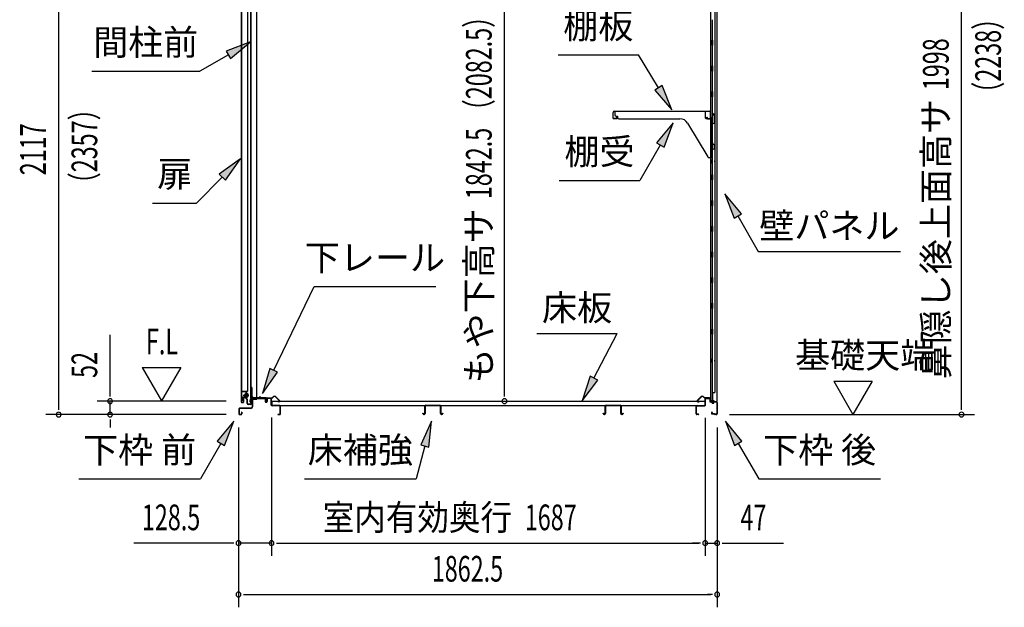
# Model space of a CAD drawing. Extents: x 543 to 20478, y 184 to 14052.
# Drawn here: x 8264 to 12095, y 5816 to 8103 of the extents above; entities that cross this region are included whole.
import ezdxf
from ezdxf.enums import TextEntityAlignment as Align

# ---------------------------------------------------------------- set-up
doc = ezdxf.new("R2010")
doc.units = 0
doc.header["$LTSCALE"] = 50
doc.header["$MEASUREMENT"] = 0
doc.linetypes.add('1PL-M', pattern=[15, 12, -1, 1, -1])
for name, color, linetype in [('HIKIDASHI', 6, 'CONTINUOUS'), ('SUNPOU', 4, 'CONTINUOUS'), ('ボルト', 1, 'CONTINUOUS'), ('下レール', 2, 'CONTINUOUS'), ('下枠前', 3, 'CONTINUOUS'), ('下枠後', 2, 'CONTINUOUS'), ('壁', 2, 'CONTINUOUS'), ('床押さえ', 1, 'CONTINUOUS'), ('床板', 7, 'CONTINUOUS'), ('床補強', 3, 'CONTINUOUS'), ('扉後', 3, 'CONTINUOUS'), ('扉戸車補強', 2, 'CONTINUOUS'), ('扉支持材', 4, 'CONTINUOUS'), ('棚受', 3, 'CONTINUOUS'), ('棚板', 6, 'CONTINUOUS'), ('間柱', 3, 'CONTINUOUS'), ('間柱取付金具', 3, 'CONTINUOUS')]:
    doc.layers.add(name, color=color, linetype=linetype)
doc.styles.add('00', font='ROMANS', dxfattribs={"width": 0.666667, "bigfont": 'BIGFONT'})
doc.styles.add('01', font='ROMANS', dxfattribs={"height": 3, "bigfont": 'BIGFONT'})

msp = doc.modelspace()

# ---------------------------------------------------------------- linework, layer by layer
at = {"layer": 'HIKIDASHI'}
for p, q in [((9162.8, 8016.3), (9067.9, 7980.7)), ((9084.6, 7951.8), (9162.8, 8016.3)), ((9067.9, 7980.7), (9084.6, 7951.8)), ((9076.2, 7966.3), (8964.5, 7901.7)), ((10358.9, 7966.2), (10672.2, 7966.2)), ((10750.2, 7837.5), (10672.2, 7966.2)), ((8544.5, 7901.7), (8964.5, 7901.7)), ((10764.5, 7846.2), (10736, 7828.9)), ((10736, 7828.9), (10802.1, 7752)), ((10802.1, 7752), (10764.5, 7846.2)), ((10806.8, 7701.5), (10742.4, 7623.2)), ((10771.3, 7606.6), (10806.8, 7701.5)), ((10756.8, 7614.9), (10676.9, 7476.5)), ((10742.4, 7623.2), (10771.3, 7606.6)), ((9123.3, 7560.8), (9040.8, 7501.9)), ((9064.4, 7478.3), (9123.3, 7560.8)), ((9052.6, 7490.1), (8951.7, 7389.2)), ((9040.8, 7501.9), (9064.4, 7478.3)), ((10363.6, 7476.5), (10676.9, 7476.5)), ((11008.1, 7425.5), (11043.7, 7330.5)), ((11072.5, 7347.2), (11008.1, 7425.5)), ((8780.7, 7389.2), (8951.7, 7389.2)), ((11043.7, 7330.5), (11072.5, 7347.2)), ((11058.1, 7338.9), (11138, 7200.5)), ((11138, 7200.5), (11691.4, 7200.5)), ((9252.6, 6738.6), (9409.7, 7063.7)), ((9409.7, 7063.7), (9883.1, 7063.7)), ((10276.2, 6881.6), (10589.5, 6881.6)), ((10498.6, 6707.7), (10589.5, 6881.6)), ((9237.6, 6745.8), (9209.1, 6648.5)), ((9267.7, 6731.3), (9237.6, 6745.8)), ((9209.1, 6648.5), (9267.7, 6731.3)), ((10483.8, 6715.4), (10452.2, 6619.1)), ((10513.3, 6700), (10483.8, 6715.4)), ((10452.2, 6619.1), (10513.3, 6700)), ((9097.1, 6540.5), (9032.7, 6462.2)), ((9061.5, 6445.5), (9097.1, 6540.5)), ((9866.5, 6540.5), (9824.5, 6448.2)), ((9856.7, 6439.6), (9866.5, 6540.5)), ((11010.1, 6540.5), (11045.7, 6445.5)), ((11074.5, 6462.2), (11010.1, 6540.5)), ((9047.1, 6453.9), (8967.2, 6315.5)), ((9032.7, 6462.2), (9061.5, 6445.5)), ((9840.6, 6443.9), (9806.2, 6315.5)), ((9824.5, 6448.2), (9856.7, 6439.6)), ((11045.7, 6445.5), (11074.5, 6462.2)), ((11060.1, 6453.9), (11140, 6315.5)), ((8493.9, 6315.5), (8967.2, 6315.5)), ((9372.9, 6315.5), (9806.2, 6315.5)), ((11140, 6315.5), (11613.4, 6315.5))]:
    msp.add_line(p, q, dxfattribs=at)
for points in [[(9084.6, 7951.8), (9067.9, 7980.7), (9162.8, 8016.3)], [(10736, 7828.9), (10764.5, 7846.2), (10802.1, 7752)], [(10771.3, 7606.6), (10742.4, 7623.2), (10806.8, 7701.5)], [(9064.4, 7478.3), (9040.8, 7501.9), (9123.3, 7560.8)], [(11072.5, 7347.2), (11043.7, 7330.5), (11008.1, 7425.5)], [(9237.6, 6745.8), (9267.7, 6731.3), (9209.1, 6648.5)], [(10483.8, 6715.4), (10513.3, 6700), (10452.2, 6619.1)], [(9061.5, 6445.5), (9032.7, 6462.2), (9097.1, 6540.5)], [(9856.7, 6439.6), (9824.5, 6448.2), (9866.5, 6540.5)], [(11074.5, 6462.2), (11045.7, 6445.5), (11010.1, 6540.5)]]:
    msp.add_solid(points, dxfattribs=at)
at = {"layer": 'SUNPOU'}
for p, q in [((8415.9, 6590.9), (8415.9, 8657.7)), ((11928.8, 6590.9), (11928.8, 8539)), ((10150.7, 6643.1), (10150.7, 8435.4)), ((8615.9, 6643.1), (8615.9, 6876)), ((8740.9, 6749), (8890.9, 6749)), ((8740.9, 6749), (8815.9, 6619.1)), ((8890.9, 6749), (8815.9, 6619.1)), ((11431.5, 6695.8), (11506.5, 6565.9)), ((11431.5, 6695.8), (11581.5, 6695.8)), ((11581.5, 6695.8), (11506.5, 6565.9)), ((8615.9, 6636.8), (8615.9, 6655.6)), ((10150.7, 6636.8), (10150.7, 6655.6)), ((8415.9, 6584.6), (8415.9, 6603.4)), ((9066.9, 6618.1), (8565.9, 6618.1)), ((8615.9, 6565.9), (8615.9, 6618.1)), ((11928.8, 6584.6), (11928.8, 6603.4)), ((9066.9, 6565.9), (8365.9, 6565.9)), ((9066.9, 6565.9), (8565.9, 6565.9)), ((9244.2, 6553.9), (9244.2, 6015.9)), ((9244.2, 6553.9), (9244.2, 6015.9)), ((10931.4, 6552.9), (10931.4, 6015.9)), ((10931.4, 6552.9), (10931.4, 6015.9)), ((11025.8, 6565.9), (11978.8, 6565.9)), ((8615.9, 6547.1), (8615.9, 6528.4)), ((8615.9, 6540.9), (8615.9, 6515.9)), ((9115.7, 6515.9), (9115.7, 6015.9)), ((9115.7, 6515.9), (9115.7, 5815.9)), ((10978.2, 6515.9), (10978.2, 6015.9)), ((10978.2, 6515.9), (10978.2, 5815.9)), ((9090.7, 6065.9), (8708.6, 6065.9)), ((9097, 6065.9), (9078.2, 6065.9)), ((9244.2, 6065.9), (9115.7, 6065.9)), ((9263, 6065.9), (9281.7, 6065.9)), ((9263, 6065.9), (9281.7, 6065.9)), ((9269.2, 6065.9), (9294.2, 6065.9)), ((9269.2, 6065.9), (10906.4, 6065.9)), ((10906.4, 6065.9), (10881.4, 6065.9)), ((10912.7, 6065.9), (10893.9, 6065.9)), ((10912.7, 6065.9), (10893.9, 6065.9)), ((10931.4, 6065.9), (10978.2, 6065.9)), ((10997, 6065.9), (11015.7, 6065.9)), ((11003.2, 6065.9), (11236.2, 6065.9)), ((9134.5, 5865.9), (9153.2, 5865.9)), ((9140.7, 5865.9), (10953.2, 5865.9)), ((10959.5, 5865.9), (10940.7, 5865.9))]:
    msp.add_line(p, q, dxfattribs=at)
for centre, start, end in [((8615.9, 6618.1), 90, 270), ((8615.9, 6618.1), 270, 90), ((10150.7, 6618.1), 90, 270), ((10150.7, 6618.1), 270, 90), ((8415.9, 6565.9), 90, 270), ((8415.9, 6565.9), 270, 90), ((8615.9, 6565.9), 90, 270), ((8615.9, 6565.9), 270, 90), ((11928.8, 6565.9), 90, 270), ((11928.8, 6565.9), 270, 90), ((9115.7, 6065.9), 0, 180), ((9115.7, 6065.9), 180, 0), ((9244.2, 6065.9), 0, 180), ((9244.2, 6065.9), 0, 180), ((9244.2, 6065.9), 180, 0), ((9244.2, 6065.9), 180, 0), ((10931.4, 6065.9), 0, 180), ((10931.4, 6065.9), 0, 180), ((10931.4, 6065.9), 180, 0), ((10931.4, 6065.9), 180, 0), ((10978.2, 6065.9), 0, 180), ((10978.2, 6065.9), 180, 0), ((9115.7, 5865.9), 0, 180), ((9115.7, 5865.9), 180, 0), ((10978.2, 5865.9), 0, 180), ((10978.2, 5865.9), 180, 0)]:
    msp.add_arc(centre, 9.38, start, end, dxfattribs=at)
at = {"layer": 'ボルト', "color": 6, "linetype": '1PL-M'}
msp.add_line((9134.3, 6641.2), (9155.6, 6641.2), dxfattribs=at)
at = {"layer": 'ボルト'}
for p, q in [((9139, 6644.2), (9138.4, 6643.6)), ((9138.4, 6643.6), (9138.4, 6638.8)), ((9138.4, 6638.8), (9139, 6638.2)), ((9139, 6644.2), (9139, 6638.2)), ((9141.7, 6644.2), (9139, 6644.2)), ((9139, 6638.2), (9141.7, 6638.2)), ((9150.9, 6646.9), (9148.5, 6646.9)), ((9148.5, 6635.4), (9148.5, 6646.9)), ((9148.5, 6635.4), (9148.5, 6646.9)), ((9148.5, 6644.1), (9150.9, 6644.1)), ((9148.5, 6638.3), (9150.9, 6638.3)), ((9148.5, 6635.4), (9150.9, 6635.4)), ((9151.8, 6646.9), (9150.9, 6646.9)), ((9150.9, 6644.1), (9151.8, 6644.1)), ((9150.9, 6638.3), (9151.8, 6638.3)), ((9150.9, 6635.4), (9151.8, 6635.4)), ((9152.5, 6636.9), (9152.5, 6645.5))]:
    msp.add_line(p, q, dxfattribs=at)
at = {"layer": 'ボルト', "color": 6}
for p, q in [((9138.4, 6643.6), (9141.7, 6643.6)), ((9138.4, 6638.8), (9141.7, 6638.8))]:
    msp.add_line(p, q, dxfattribs=at)
at = {"layer": 'ボルト'}
for centre, radius, start, end in [((9150.8, 6645.5), 1.73, 359.9934, 56.3802), ((9150.8, 6645.5), 1.73, 303.6331, 359.9934), ((9146.8, 6641.2), 5.75, 330, 30), ((9150.8, 6636.9), 1.73, 0.0066, 56.3669), ((9150.8, 6636.9), 1.73, 303.6198, 0.0066)]:
    msp.add_arc(centre, radius, start, end, dxfattribs=at)
at = {"layer": '下レール'}
for p, q in [((9193.8, 6631), (9165.9, 6631)), ((9222.4, 6630.2), (9165.9, 6630.2)), ((9217.4, 6629.4), (9165.9, 6629.4)), ((9197.4, 6634.2), (9194.5, 6631.3)), ((9198, 6633.6), (9195.1, 6630.7)), ((9203.3, 6630.7), (9200.3, 6633.8)), ((9203.9, 6631.3), (9200.9, 6634.3)), ((9222.4, 6631), (9204.6, 6631)), ((9217.4, 6629.4), (9217.4, 6630.2)), ((9217.6, 6629.4), (9218.7, 6629.4)), ((9223.4, 6624.2), (9223.4, 6629.2)), ((9224.2, 6624.2), (9224.2, 6629.2)), ((9160.9, 6615.7), (9162.3, 6627.8)), ((9161.7, 6615.6), (9163.1, 6627.7)), ((9163.1, 6627.4), (9163.1, 6615.5)), ((9163.9, 6627.4), (9163.9, 6615.5)), ((9223.8, 6623.3), (9224.8, 6622.3)), ((9224.4, 6623.8), (9225.3, 6622.9)), ((9224.9, 6622), (9224.9, 6618)), ((9225.7, 6618), (9224.9, 6618)), ((9225.7, 6622), (9225.7, 6618))]:
    msp.add_line(p, q, dxfattribs=at)
for centre, radius, start, end in [((9165.9, 6627.4), 3.6, 90, 173.3576), ((9165.9, 6627.4), 2.8, 90, 180), ((9165.9, 6627.4), 2, 90, 180), ((9193.8, 6632), 1, 270, 315), ((9193.8, 6632), 1.8, 270, 315), ((9199.2, 6632.6), 2.4, 43.9009, 138.0881), ((9199.2, 6632.6), 1.6, 43.6539, 138.7823), ((9204.6, 6632), 1.8, 225, 270), ((9204.6, 6632), 1, 225, 270), ((9222.4, 6629.2), 1.8, 0, 90), ((9222.4, 6629.2), 1, 0, 90), ((9162.4, 6615.5), 1.5, 173.3576, 270), ((9162.4, 6615.5), 0.7, 173.3576, 270), ((9162.4, 6615.5), 0.7, 270, 0), ((9162.4, 6615.5), 1.5, 270, 0), ((9224.7, 6624.2), 1.3, 180, 225), ((9224.7, 6624.2), 0.5, 180, 225), ((9224.4, 6622), 0.5, 0, 45), ((9224.4, 6622), 1.3, 0, 45)]:
    msp.add_arc(centre, radius, start, end, dxfattribs=at)
at = {"layer": '下枠前'}
for p, q in [((9171.9, 6629.4), (9217.4, 6629.4)), ((9171.9, 6628.2), (9218.5, 6628.2)), ((9217.4, 6629.4), (9218.5, 6629.4)), ((9242, 6629.9), (9227.9, 6629.9)), ((9240.2, 6628.7), (9227.9, 6628.7)), ((9242, 6628.7), (9229.4, 6628.7)), ((9163.7, 6590.9), (9119.9, 6590.9)), ((9163.7, 6589.7), (9119.9, 6589.7)), ((9162.1, 6590.9), (9153.4, 6590.9)), ((9168.7, 6626.2), (9168.7, 6595.9)), ((9169.9, 6626.2), (9169.9, 6595.9)), ((9219.5, 6627.2), (9219.5, 6617.4)), ((9220.7, 6627.2), (9220.7, 6617.4)), ((9225.7, 6627.7), (9225.7, 6619.4)), ((9225.7, 6622.5), (9225.7, 6617.4)), ((9226.9, 6627.7), (9226.9, 6617.4)), ((9243, 6602.9), (9243, 6627.7)), ((9244.2, 6602.9), (9244.2, 6627.7)), ((9276, 6600.9), (9246.2, 6600.9)), ((9276, 6599.7), (9246.2, 6599.7)), ((9278, 6569.1), (9278, 6597.7)), ((9279.2, 6569.1), (9279.2, 6597.7)), ((9279.2, 6569.1), (9279.2, 6597.7)), ((9116.7, 6587.7), (9116.7, 6569.1)), ((9117.9, 6587.7), (9117.9, 6569.1)), ((9119.9, 6567.1), (9125.5, 6567.1)), ((9119.9, 6567.1), (9125.5, 6567.1)), ((9119.9, 6565.9), (9125.5, 6565.9)), ((9119.9, 6565.9), (9125.5, 6565.9)), ((9127.5, 6574.8), (9127.5, 6569.1)), ((9128.7, 6574.8), (9128.7, 6569.1)), ((9269.8, 6567.1), (9276, 6567.1)), ((9269.8, 6565.9), (9276, 6565.9))]:
    msp.add_line(p, q, dxfattribs=at)
for centre, radius, start, end in [((9171.9, 6626.2), 3.2, 90.0008, 180), ((9171.9, 6626.2), 2, 90, 180), ((9218.5, 6627.2), 2.2, 0, 90), ((9218.5, 6627.2), 1, 0, 90), ((9227.9, 6627.7), 2.2, 90, 180), ((9227.9, 6627.7), 1, 90, 180), ((9242, 6627.7), 2.2, 0, 90), ((9242, 6627.7), 1, 0, 90), ((9119.9, 6587.7), 3.2, 90, 180), ((9119.9, 6587.7), 2, 90, 180), ((9163.7, 6595.9), 6.2, 270, 0), ((9163.7, 6595.9), 5, 270, 0), ((9223.2, 6617.4), 3.7, 180, 270), ((9223.2, 6617.4), 2.5, 180, 270), ((9223.2, 6617.4), 3.7, 270, 0), ((9223.2, 6617.4), 2.5, 270, 0), ((9246.2, 6602.9), 3.2, 180, 270), ((9246.2, 6602.9), 2, 180, 270), ((9276, 6597.7), 3.2, 0, 90), ((9276, 6597.7), 2, 0, 90), ((9119.9, 6569.1), 3.2, 180, 270), ((9119.9, 6569.1), 3.2, 180, 270), ((9119.9, 6569.1), 2, 180, 270), ((9119.9, 6569.1), 2, 180, 270), ((9125.5, 6569.1), 2, 270, 0), ((9125.5, 6569.1), 3.2, 270, 0), ((9128.1, 6574.8), 0.6, 90, 180), ((9128.1, 6574.8), 0.6, 0, 90), ((9269.8, 6566.5), 0.6, 90, 180), ((9269.8, 6566.5), 0.6, 180, 270), ((9276, 6569.1), 3.2, 270, 0), ((9276, 6569.1), 2, 270, 0)]:
    msp.add_arc(centre, radius, start, end, dxfattribs=at)
at = {"layer": '下枠後'}
for p, q in [((10934.4, 6629.9), (10946.9, 6629.9)), ((10934.4, 6628.9), (10946.9, 6628.9)), ((10896.4, 6568.9), (10896.4, 6597.7)), ((10897.4, 6568.9), (10897.4, 6597.7)), ((10899.6, 6600.9), (10929.4, 6600.9)), ((10899.6, 6599.9), (10929.4, 6599.9)), ((10931.4, 6602.9), (10931.4, 6626.9)), ((10932.4, 6602.9), (10932.4, 6626.9)), ((10948.9, 6626.9), (10948.9, 6617.9)), ((10949.9, 6626.9), (10949.9, 6617.9)), ((10951.9, 6615.9), (10955.4, 6615.9)), ((10951.9, 6614.9), (10955.4, 6614.9)), ((10960.4, 6610.9), (10962.4, 6610.9)), ((10960.4, 6609.9), (10962.4, 6609.9)), ((10974.4, 6615.9), (10967.4, 6615.9)), ((10974.4, 6614.9), (10967.4, 6614.9)), ((10976.4, 6612.9), (10976.4, 6568.9)), ((10977.4, 6612.9), (10977.4, 6568.9)), ((10905.9, 6566.9), (10899.4, 6566.9)), ((10905.9, 6565.9), (10899.4, 6565.9)), ((10958.1, 6576.3), (10955.8, 6572.4)), ((10958.9, 6575.8), (10956.7, 6571.9)), ((10966.8, 6568.9), (10958.4, 6568.9)), ((10966.8, 6567.9), (10958.4, 6567.9)), ((10967.9, 6567), (10967.7, 6567.3)), ((10968.8, 6567.4), (10968.6, 6567.8)), ((10974.4, 6566.9), (10969.7, 6566.9)), ((10974.4, 6565.9), (10969.7, 6565.9))]:
    msp.add_line(p, q, dxfattribs=at)
for centre, radius, start, end in [((10934.4, 6626.9), 3, 90, 180), ((10934.4, 6626.9), 2, 90, 180), ((10946.9, 6626.9), 3, 0, 90), ((10946.9, 6626.9), 2, 0, 90), ((10899.6, 6597.7), 3.2, 90, 180), ((10899.6, 6597.7), 2.2, 89.9984, 180), ((10929.4, 6602.9), 3, 270, 0), ((10929.4, 6602.9), 2, 270, 0), ((10951.9, 6617.9), 3, 180, 270), ((10951.9, 6617.9), 2, 180, 270), ((10955.4, 6612.9), 3, 0, 90), ((10955.4, 6612.9), 2, 0, 90), ((10960.4, 6612.9), 3, 180, 270), ((10960.4, 6612.9), 2, 180, 270), ((10962.4, 6612.9), 2, 270, 0), ((10962.4, 6612.9), 3, 270, 0), ((10967.4, 6612.9), 3, 90, 180), ((10967.4, 6612.9), 2, 90, 180), ((10974.4, 6612.9), 3, 0, 90), ((10974.4, 6612.9), 2, 0, 90), ((10899.4, 6568.9), 3, 180, 270), ((10899.4, 6568.9), 2, 180, 270), ((10905.9, 6566.4), 0.5, 270, 90), ((10958.4, 6570.9), 3, 150, 270), ((10958.4, 6570.9), 2, 150, 270), ((10958.5, 6576), 0.5, 330, 150), ((10966.8, 6566.9), 2, 26.5651, 90), ((10966.8, 6566.9), 1, 26.5651, 90), ((10969.7, 6567.9), 2, 206.5651, 270), ((10969.7, 6567.9), 1, 206.5651, 270), ((10974.4, 6568.9), 3, 270, 0), ((10974.4, 6568.9), 2, 270, 0)]:
    msp.add_arc(centre, radius, start, end, dxfattribs=at)
at = {"layer": '壁'}
for p, q in [((10952, 8482.9), (10952, 6618.9)), ((10977, 8485.4), (10977, 6616.4)), ((10969, 8449.9), (10969, 6651.9)), ((10959, 8102.4), (10959, 8023.4)), ((10961, 8022.9), (10957, 8022.9)), ((10957, 8002.9), (10957, 8022.9)), ((10961, 8002.9), (10961, 8022.9)), ((10961, 8002.9), (10957, 8002.9)), ((10959, 8002.4), (10959, 7923.4)), ((10961, 7922.9), (10957, 7922.9)), ((10957, 7902.9), (10957, 7922.9)), ((10961, 7902.9), (10957, 7902.9)), ((10959, 7902.4), (10959, 7823.4)), ((10961, 7902.9), (10961, 7922.9)), ((10961, 7822.9), (10957, 7822.9)), ((10957, 7802.9), (10957, 7822.9)), ((10961, 7802.9), (10961, 7822.9)), ((10961, 7802.9), (10957, 7802.9)), ((10959, 7802.4), (10959, 7722.9)), ((10957, 7702.9), (10957, 7722.9)), ((10961, 7722.9), (10957, 7722.9)), ((10961, 7702.9), (10957, 7702.9)), ((10959, 7702.9), (10959, 7622.9)), ((10961, 7702.9), (10961, 7722.9)), ((10961, 7622.9), (10957, 7622.9)), ((10957, 7602.9), (10957, 7622.9)), ((10961, 7602.9), (10957, 7602.9)), ((10959, 7602.9), (10959, 7498.9)), ((10961, 7602.9), (10961, 7622.9)), ((10952, 7558.4), (10955, 7558.4)), ((10952.5, 7558.4), (10952.5, 7543.4)), ((10955, 7558.4), (10955, 7543.4)), ((10952, 7543.4), (10955, 7543.4)), ((10961, 7498.9), (10957, 7498.9)), ((10957, 7478.9), (10957, 7498.9)), ((10961, 7478.9), (10957, 7478.9)), ((10959, 7478.9), (10959, 7398.9)), ((10961, 7478.9), (10961, 7498.9)), ((10961, 7398.9), (10957, 7398.9)), ((10957, 7378.9), (10957, 7398.9)), ((10961, 7378.9), (10961, 7398.9)), ((10961, 7378.9), (10957, 7378.9)), ((10959, 7378.9), (10959, 7299.4)), ((10961, 7298.9), (10957, 7298.9)), ((10957, 7278.9), (10957, 7298.9)), ((10961, 7278.9), (10961, 7298.9)), ((10961, 7278.9), (10957, 7278.9)), ((10959, 7278.4), (10959, 7199.4)), ((10961, 7198.9), (10957, 7198.9)), ((10957, 7178.9), (10957, 7198.9)), ((10961, 7178.9), (10957, 7178.9)), ((10959, 7178.4), (10959, 7099.4)), ((10961, 7178.9), (10961, 7198.9)), ((10961, 7098.9), (10957, 7098.9)), ((10957, 7078.9), (10957, 7098.9)), ((10961, 7078.9), (10961, 7098.9)), ((10961, 7078.9), (10957, 7078.9)), ((10959, 7078.4), (10959, 6999.4)), ((10961, 6998.9), (10957, 6998.9)), ((10957, 6978.9), (10957, 6998.9)), ((10961, 6978.9), (10957, 6978.9)), ((10959, 6978.4), (10959, 6898.9)), ((10961, 6978.9), (10961, 6998.9)), ((10957, 6878.9), (10957, 6898.9)), ((10961, 6898.9), (10957, 6898.9)), ((10961, 6878.9), (10961, 6898.9)), ((10961, 6878.9), (10957, 6878.9)), ((10959, 6878.9), (10959, 6618.9)), ((10952, 6783.4), (10955, 6783.4)), ((10952.5, 6783.4), (10952.5, 6768.4)), ((10955, 6783.4), (10955, 6768.4)), ((10952, 6768.4), (10955, 6768.4)), ((10959, 6651.9), (10969, 6651.9)), ((10959.5, 6651.9), (10959.5, 6618.9)), ((10966, 6618.9), (10952, 6618.9)), ((10952.5, 6616.9), (10958, 6616.9)), ((10952.5, 6616.4), (10977, 6616.4)), ((10952.5, 6615.9), (10975.5, 6615.9)), ((10958, 6616.9), (10958, 6616.4)), ((10967, 6617.9), (10967, 6617.4))]:
    msp.add_line(p, q, dxfattribs=at)
for centre, radius, start, end in [((10965, 7550.9), 4.5, 332.7682, 27.2318), ((10965, 6775.9), 4.5, 332.7682, 27.2318), ((10952.5, 6616.4), 0.5, 90, 270), ((10966, 6617.9), 1, 0, 90), ((10968, 6617.4), 1, 180, 270), ((10975.5, 6617.4), 1.5, 270, 318.1897)]:
    msp.add_arc(centre, radius, start, end, dxfattribs=at)
at = {"layer": '床押さえ'}
for p, q in [((9227, 6630.7), (9245.4, 6630.7)), ((9227, 6629.9), (9245.4, 6629.9)), ((9246.8, 6631.3), (9251.5, 6636)), ((9247.4, 6630.7), (9252.1, 6635.4)), ((9259.2, 6635.4), (9274.7, 6619.9)), ((9259.7, 6636), (9275.2, 6620.5)), ((10915.9, 6636), (10900.4, 6620.5)), ((10916.5, 6635.4), (10901, 6619.9)), ((10928.3, 6630.7), (10923.6, 6635.4)), ((10928.8, 6631.3), (10924.1, 6636)), ((10948.6, 6630.7), (10930.2, 6630.7)), ((10948.6, 6629.9), (10930.2, 6629.9)), ((9224.2, 6624.7), (9224.2, 6627.9)), ((9224.2, 6624.7), (9225, 6624.7)), ((9224.8, 6624.7), (9225, 6624.7)), ((9225, 6624.7), (9225, 6627.9)), ((9268.1, 6616.5), (9268.1, 6615.7)), ((9273.3, 6616.5), (9268.1, 6616.5)), ((9273.3, 6615.7), (9268.1, 6615.7)), ((10902.4, 6616.5), (10907.6, 6616.5)), ((10902.4, 6615.7), (10907.6, 6615.7)), ((10907.6, 6616.5), (10907.6, 6615.7)), ((10950.6, 6624.7), (10950.6, 6627.9)), ((10951.4, 6624.7), (10950.6, 6624.7)), ((10950.8, 6624.7), (10950.6, 6624.7)), ((10951.4, 6624.7), (10951.4, 6627.9))]:
    msp.add_line(p, q, dxfattribs=at)
for centre, radius, start, end in [((9227, 6627.9), 2.8, 90, 180), ((9227, 6627.9), 2, 90, 180), ((9245.4, 6632.7), 2, 270, 315), ((9245.4, 6632.7), 2.8, 270, 315), ((9255.6, 6631.9), 5.8, 45, 135), ((9255.6, 6631.9), 5, 45, 135), ((10920, 6631.9), 5.8, 45, 135), ((10920, 6631.9), 5, 45, 135), ((10930.2, 6632.7), 2.8, 225, 270), ((10930.2, 6632.7), 2, 225, 270), ((10948.6, 6627.9), 2.8, 0, 90), ((10948.6, 6627.9), 2, 0, 90), ((9273.3, 6618.5), 2.8, 270, 45), ((9273.3, 6618.5), 2, 270, 45), ((10902.4, 6618.5), 2.8, 135, 270), ((10902.4, 6618.5), 2, 135, 270)]:
    msp.add_arc(centre, radius, start, end, dxfattribs=at)
at = {"layer": '床板'}
for p, q in [((9245.7, 6618.1), (9245.7, 6601.1)), ((9245.7, 6618.1), (10930.2, 6618.1)), ((9245.7, 6601.1), (10930.2, 6601.1)), ((10930.2, 6618.1), (10930.2, 6601.1))]:
    msp.add_line(p, q, dxfattribs=at)
at = {"layer": '床補強'}
for p, q in [((9840.9, 6569.6), (9840.9, 6598.4)), ((9842.1, 6598.4), (9842.1, 6569.6)), ((9844.6, 6602.1), (9899.2, 6602.1)), ((9899.2, 6600.9), (9844.6, 6600.9)), ((9901.7, 6569.6), (9901.7, 6598.4)), ((9902.9, 6598.4), (9902.9, 6569.6)), ((10541.9, 6569.6), (10541.9, 6598.4)), ((10543.1, 6598.4), (10543.1, 6569.6)), ((10545.6, 6602.1), (10600.2, 6602.1)), ((10600.2, 6600.9), (10545.6, 6600.9)), ((10602.7, 6569.6), (10602.7, 6598.4)), ((10603.9, 6598.4), (10603.9, 6569.6)), ((9833.1, 6571.9), (9834.3, 6571.9)), ((9833.1, 6569.6), (9833.1, 6571.9)), ((9834.3, 6571.9), (9834.3, 6569.6)), ((9836.8, 6567.1), (9838.4, 6567.1)), ((9838.4, 6565.9), (9836.8, 6565.9)), ((9842.1, 6587.1), (9840.9, 6587.1)), ((9902.9, 6587.1), (9901.7, 6587.1)), ((9905.4, 6567.1), (9907, 6567.1)), ((9907, 6565.9), (9905.4, 6565.9)), ((9909.5, 6571.9), (9910.7, 6571.9)), ((9909.5, 6569.6), (9909.5, 6571.9)), ((9910.7, 6571.9), (9910.7, 6569.6)), ((10534.1, 6571.9), (10535.3, 6571.9)), ((10534.1, 6569.6), (10534.1, 6571.9)), ((10535.3, 6571.9), (10535.3, 6569.6)), ((10537.8, 6567.1), (10539.4, 6567.1)), ((10539.4, 6565.9), (10537.8, 6565.9)), ((10543.1, 6587.1), (10541.9, 6587.1)), ((10603.9, 6587.1), (10602.7, 6587.1)), ((10606.4, 6567.1), (10608, 6567.1)), ((10608, 6565.9), (10606.4, 6565.9)), ((10610.5, 6571.9), (10611.7, 6571.9)), ((10610.5, 6569.6), (10610.5, 6571.9)), ((10611.7, 6571.9), (10611.7, 6569.6))]:
    msp.add_line(p, q, dxfattribs=at)
for centre, radius, start, end in [((9844.6, 6598.4), 3.7, 90, 180), ((9844.6, 6598.4), 2.5, 90, 180), ((9899.2, 6598.4), 3.7, 0, 90), ((9899.2, 6598.4), 2.5, 0, 90), ((10545.6, 6598.4), 3.7, 90, 180), ((10545.6, 6598.4), 2.5, 90, 180), ((10600.2, 6598.4), 3.7, 0, 90), ((10600.2, 6598.4), 2.5, 0, 90), ((9836.8, 6569.6), 3.7, 180, 270), ((9836.8, 6569.6), 2.5, 180, 270), ((9838.4, 6569.6), 3.7, 270, 0), ((9838.4, 6569.6), 2.5, 270, 0), ((9905.4, 6569.6), 3.7, 180, 270), ((9905.4, 6569.6), 2.5, 180, 270), ((9907, 6569.6), 3.7, 270, 0), ((9907, 6569.6), 2.5, 270, 0), ((10537.8, 6569.6), 3.7, 180, 270), ((10537.8, 6569.6), 2.5, 180, 270), ((10539.4, 6569.6), 3.7, 270, 0), ((10539.4, 6569.6), 2.5, 270, 0), ((10606.4, 6569.6), 3.7, 180, 270), ((10606.4, 6569.6), 2.5, 180, 270), ((10608, 6569.6), 3.7, 270, 0), ((10608, 6569.6), 2.5, 270, 0)]:
    msp.add_arc(centre, radius, start, end, dxfattribs=at)
at = {"layer": '扉後'}
for p, q in [((9126.3, 8193), (9126.3, 6614.8)), ((9126.9, 8193), (9126.9, 6614.8)), ((9151.7, 6658.9), (9151.7, 8193)), ((9152.3, 6658.9), (9152.3, 8193)), ((9134.7, 6630.2), (9134.7, 6614.8)), ((9135.3, 6630.2), (9135.3, 6614.8)), ((9145.7, 6631.8), (9136.3, 6631.8)), ((9145.7, 6631.2), (9136.3, 6631.2)), ((9145.7, 6651.8), (9145.7, 6633.2)), ((9145.7, 6633.2), (9146.3, 6633.2)), ((9151.4, 6658.1), (9146.2, 6652.9)), ((9146.3, 6651.8), (9146.3, 6633.2)), ((9146.7, 6639.2), (9146.3, 6639.2)), ((9151.9, 6657.7), (9146.6, 6652.5)), ((9146.7, 6650.6), (9146.7, 6632.8)), ((9146.7, 6650.6), (9147.3, 6650.6)), ((9147.3, 6650.6), (9147.3, 6632.8)), ((9127.9, 6613.8), (9133.7, 6613.8)), ((9127.9, 6613.2), (9133.7, 6613.2))]:
    msp.add_line(p, q, dxfattribs=at)
for centre, radius, start, end in [((9136.3, 6630.2), 1.6, 90, 180), ((9136.3, 6630.2), 1, 90, 180), ((9147.3, 6651.8), 1.6, 135, 180), ((9145.7, 6632.8), 1.6, 270, 0), ((9145.7, 6632.8), 1, 270, 0), ((9147.3, 6651.8), 1, 135, 180), ((9146.7, 6650.6), 0.6, 360, 131.8103), ((9150.7, 6658.9), 1, 315, 0), ((9150.7, 6658.9), 1.6, 315, 0), ((9127.9, 6614.8), 1.6, 180, 218.6822), ((9127.9, 6614.8), 1.6, 218.6822, 270), ((9127.9, 6614.8), 1, 180, 270), ((9133.7, 6614.8), 1, 270, 0), ((9133.7, 6614.8), 1.6, 270, 321.3178), ((9133.7, 6614.8), 1.6, 321.3178, 0)]:
    msp.add_arc(centre, radius, start, end, dxfattribs=at)
at = {"layer": '扉戸車補強'}
for p, q in [((9127.7, 6630.7), (9127.7, 6619.2)), ((9129.3, 6630.7), (9129.3, 6619.2)), ((9143.1, 6633.3), (9130.3, 6633.3)), ((9143.1, 6631.7), (9130.3, 6631.7)), ((9141.7, 6645.8), (9141.7, 6644.2)), ((9141.7, 6636.6), (9141.7, 6645.8)), ((9143.1, 6645.8), (9141.7, 6645.8)), ((9143.1, 6636.6), (9141.7, 6636.6)), ((9144.1, 6646.8), (9144.1, 6650.2)), ((9145.7, 6650.2), (9144.1, 6650.2)), ((9144.1, 6646.8), (9144.1, 6635.6)), ((9144.1, 6635.6), (9144.1, 6634.3)), ((9145.7, 6650.2), (9145.7, 6634.3)), ((9129.3, 6619.2), (9127.7, 6619.2))]:
    msp.add_line(p, q, dxfattribs=at)
for centre, radius, start, end in [((9130.3, 6630.7), 2.6, 90, 180), ((9130.3, 6630.7), 1, 90, 180), ((9143.1, 6646.8), 1, 270, 0), ((9143.1, 6635.6), 1, 0, 90), ((9143.1, 6634.3), 2.6, 270, 0), ((9143.1, 6634.3), 1, 270, 0)]:
    msp.add_arc(centre, radius, start, end, dxfattribs=at)
at = {"layer": '扉支持材'}
for p, q in [((9128, 6655), (9128, 6656.2)), ((9145.3, 6656.2), (9128, 6656.2)), ((9145.3, 6655), (9128, 6655)), ((9144.5, 6628.5), (9145.4, 6629.3)), ((9146.7, 6626.3), (9144.5, 6628.5)), ((9150.1, 6624.6), (9145.4, 6629.3)), ((9147.3, 6626.5), (9147.3, 6653)), ((9148.5, 6626.5), (9148.5, 6653)), ((9149.2, 6623.8), (9146.7, 6626.3)), ((9149.8, 6608.9), (9149.8, 6622.4)), ((9151, 6608.9), (9151, 6622.4)), ((9162.8, 6606.9), (9153, 6606.9)), ((9162.8, 6605.7), (9153, 6605.7)), ((9162.8, 6605.7), (9162.3, 6605.7)), ((9166, 6624.7), (9164.8, 6624.7)), ((9164.8, 6608.9), (9164.8, 6624.7)), ((9166, 6608.9), (9166, 6624.7))]:
    msp.add_line(p, q, dxfattribs=at)
for centre, radius, start, end in [((9145.3, 6653), 3.2, 0, 90), ((9145.3, 6653), 2, 0, 90), ((9149.3, 6626.5), 2, 180, 225), ((9149.3, 6626.5), 0.8, 180, 225), ((9147.8, 6622.4), 2, 0, 45), ((9153, 6608.9), 3.2, 180, 270), ((9147.8, 6622.4), 3.2, 0, 45), ((9153, 6608.9), 2, 180, 270), ((9162.8, 6608.9), 3.2, 270, 0), ((9162.8, 6608.9), 2, 270, 0)]:
    msp.add_arc(centre, radius, start, end, dxfattribs=at)
at = {"layer": '棚受'}
for p, q in [((10933, 7745.9), (10580, 7745.9)), ((10580, 7745.9), (10580, 7731.9)), ((10933, 7718.9), (10933, 7745.9)), ((10585, 7726.9), (10590, 7726.9)), ((10590, 7726.9), (10590, 7721.9)), ((10595, 7716.9), (10833.1, 7716.9)), ((10957.5, 7716.9), (10935, 7716.9)), ((10954.8, 7700.5), (10957.5, 7702.5)), ((10958.7, 7702.9), (10959.5, 7702.9)), ((10959.5, 7734.9), (10959.5, 7718.9)), ((10959.5, 7702.9), (10960.5, 7700.9)), ((10960.5, 7700.9), (10960.5, 7699.9)), ((10969.2, 7727.4), (10963.2, 7736)), ((10963.6, 7698.2), (10968.6, 7701.3)), ((10969.5, 7703), (10969.5, 7726.3)), ((10863.2, 7699.8), (10941.6, 7568.3)), ((10957.2, 7695.5), (10954.8, 7697.3)), ((10958, 7616.9), (10958, 7693.9)), ((10954.8, 7600.5), (10957.5, 7602.5)), ((10957.2, 7595.5), (10954.8, 7597.3)), ((10964.5, 7616.9), (10958, 7616.9)), ((10958, 7567.9), (10958, 7593.9)), ((10958.7, 7602.9), (10959.5, 7602.9)), ((10959.5, 7602.9), (10960.5, 7600.9)), ((10960.5, 7600.9), (10960.5, 7599.9)), ((10963.6, 7598.2), (10968.6, 7601.3)), ((10969.5, 7603), (10969.5, 7611.9)), ((10945.9, 7565.9), (10956, 7565.9))]:
    msp.add_line(p, q, dxfattribs=at)
for centre, radius, start, end in [((10585, 7731.9), 5, 180, 270), ((10595, 7721.9), 5, 180, 270), ((10833.1, 7681.9), 35, 30.7961, 90), ((10935, 7718.9), 2, 180, 270), ((10957.5, 7718.9), 2, 270, 0), ((10958.7, 7700.9), 2, 90, 126.8699), ((10961.5, 7734.9), 2, 34.8179, 180), ((10967.5, 7703), 2, 301.8908, 360), ((10967.5, 7726.3), 2, 0, 34.8179), ((10956, 7698.9), 2, 126.8699, 233.1301), ((10956, 7693.9), 2, 0, 53.1301), ((10962.5, 7699.9), 2, 180, 301.8908), ((10956, 7598.9), 2, 126.8699, 233.1301), ((10956, 7593.9), 2, 0, 53.1301), ((10958.7, 7600.9), 2, 90, 126.8699), ((10962.5, 7599.9), 2, 180, 301.8908), ((10964.5, 7611.9), 5, 0, 90), ((10967.5, 7603), 2, 301.8908, 360), ((10945.9, 7570.9), 5, 210.7961, 270), ((10956, 7567.9), 2, 270, 0)]:
    msp.add_arc(centre, radius, start, end, dxfattribs=at)
at = {"layer": '棚板'}
for p, q in [((10573, 7718.9), (10573, 7741.3)), ((10573.6, 7718.9), (10573.6, 7741.3)), ((10578.6, 7746.9), (10947.4, 7746.9)), ((10578.6, 7746.3), (10947.4, 7746.3)), ((10952.4, 7718.9), (10952.4, 7741.3)), ((10953, 7718.9), (10953, 7741.3)), ((10586, 7717.5), (10575, 7717.5)), ((10586, 7716.9), (10575, 7716.9)), ((10587.4, 7723.9), (10587.4, 7718.9)), ((10588, 7723.9), (10587.4, 7723.9)), ((10588, 7718.9), (10588, 7723.9)), ((10938, 7723.9), (10938.6, 7723.9)), ((10938, 7718.9), (10938, 7723.9)), ((10938.6, 7723.9), (10938.6, 7718.9)), ((10940, 7717.5), (10951, 7717.5)), ((10940, 7716.9), (10951, 7716.9))]:
    msp.add_line(p, q, dxfattribs=at)
for centre, radius, start, end in [((10578.6, 7741.3), 5.6, 90, 180), ((10578.6, 7741.3), 5, 90, 180), ((10947.4, 7741.3), 5.6, 0, 90), ((10947.4, 7741.3), 5, 0, 90), ((10575, 7718.9), 2, 180, 270), ((10575, 7718.9), 1.4, 180, 270), ((10586, 7718.9), 2, 270, 0), ((10586, 7718.9), 1.4, 270, 0), ((10940, 7718.9), 2, 180, 270), ((10940, 7718.9), 1.4, 180, 270), ((10951, 7718.9), 1.4, 270, 0), ((10951, 7718.9), 2, 270, 0)]:
    msp.add_arc(centre, radius, start, end, dxfattribs=at)
at = {"layer": '間柱'}
for p, q in [((9162.4, 8540), (9162.4, 6631)), ((9163.4, 8540), (9163.4, 6631)), ((9186.4, 6631), (9186.4, 8540)), ((9162.4, 6631), (9186.4, 6631))]:
    msp.add_line(p, q, dxfattribs=at)
at = {"layer": '間柱取付金具'}
for p, q in [((9167.7, 6670.9), (9165.4, 6670.9)), ((9165.4, 6670.9), (9165.4, 6635.2)), ((9167.7, 6670.9), (9167.7, 6635.2)), ((9168.7, 6634.2), (9168.9, 6634.2)), ((9168.7, 6631.9), (9168.9, 6631.9)), ((9169.9, 6630.9), (9169.9, 6629.2)), ((9172.2, 6630.9), (9172.2, 6629.2)), ((9173.2, 6628.2), (9186.9, 6628.2)), ((9186.9, 6628.2), (9186.9, 6625.9)), ((9173.2, 6625.9), (9186.9, 6625.9))]:
    msp.add_line(p, q, dxfattribs=at)
at = {"layer": '間柱取付金具', "color": 6}
for p, q in [((9162.9, 6660.9), (9170.2, 6660.9)), ((9180.9, 6623.4), (9180.9, 6630.7))]:
    msp.add_line(p, q, dxfattribs=at)
at = {"layer": '間柱取付金具'}
for centre, radius, start, end in [((9168.7, 6635.2), 3.3, 180, 270), ((9168.7, 6635.2), 1, 180, 270), ((9168.9, 6630.9), 3.3, 0, 90), ((9168.9, 6630.9), 1, 0, 90), ((9173.2, 6629.2), 3.3, 180, 270), ((9173.2, 6629.2), 1, 180, 270)]:
    msp.add_arc(centre, radius, start, end, dxfattribs=at)

# ---------------------------------------------------------------- texts
at = {"layer": 'HIKIDASHI', "style": '01'}
for s, p in [('棚板', (10515.5, 8066.2)), ('間柱前', (8754.5, 8001.7)), ('棚受', (10520.3, 7576.5)), ('扉', (8867.4, 7489.2)), ('下レール', (9646.4, 7163.7)), ('下枠 前', (8730.5, 6415.5)), ('床補強', (9589.6, 6415.5)), ('下枠 後', (11376.7, 6415.5))]:
    msp.add_text(s, height=100, dxfattribs=at).set_placement(p, align=Align.MIDDLE)
for s, p in [('壁パネル', (11414.7, 7300.5)), ('床板', (10432.9, 6981.6))]:
    msp.add_text(s, height=100, dxfattribs=at).set_placement(p, align=Align.MIDDLE_CENTER)
at = {"layer": 'SUNPOU', "style": '00', "width": 0.666667}
for s, p in [('1842.5 （2082.5）', (10100.7, 7404.2)), ('（2238）', (12082.2, 7770.4)), ('1998', (11878.8, 7828.4)), ('（2357）', (8565.9, 7417.9)), ('2117', (8365.9, 7497.3)), ('52', (8565.9, 6708.6))]:
    msp.add_text(s, height=100, rotation=90, dxfattribs=at).set_placement(p)
at = {"layer": 'SUNPOU', "style": '01'}
for s, p in [('鼻隠し後上面高サ', (11878.8, 7794.5)), ('もや下高サ', (10100.4, 7369.1))]:
    msp.add_text(s, height=100, rotation=90, dxfattribs=at).set_placement(p, align=Align.RIGHT)
at = {"layer": 'SUNPOU', "style": '00'}
for s, width, p in [('F.L', 0.67, (8755.2, 6800.5)), ('128.5', 0.666667, (8739.5, 6115.9)), ('1687', 0.666667, (10229.5, 6115.9)), ('47', 0.666667, (11068.7, 6115.9)), ('1862.5', 0.666667, (9867.6, 5915.9))]:
    msp.add_text(s, height=100, dxfattribs=dict(at, width=width)).set_placement(p)
at = {"layer": 'SUNPOU', "style": '01'}
msp.add_text('基礎天端', height=100, dxfattribs=at).set_placement((11281.2, 6747.3))
at = {"layer": 'SUNPOU', "style": '01', "width": 0.9}
msp.add_text('室内有効奥行', height=100, dxfattribs=at).set_placement((10179.9, 6115.9), align=Align.RIGHT)

doc.saveas('drawing.dxf')
